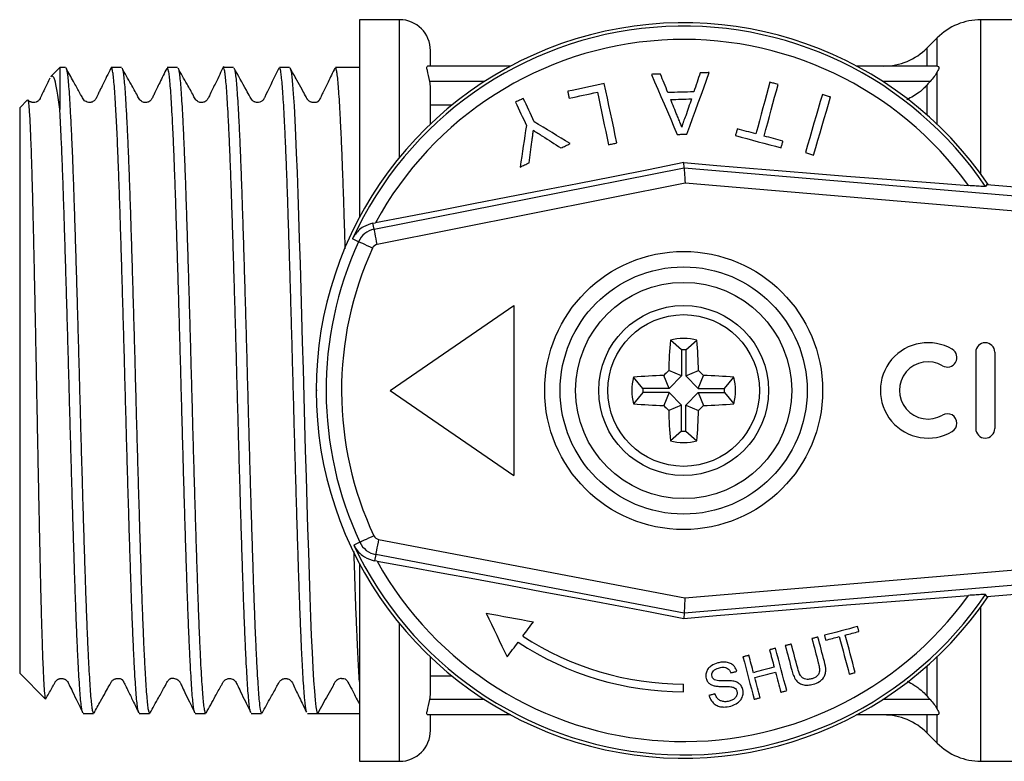
# Model space of a CAD drawing. Extents: x 146 to 262, y 86 to 269.
# Drawn here: x 146 to 210, y 87 to 135 of the extents above; entities that cross this region are included whole.
import ezdxf

# ---------------------------------------------------------------- set-up
doc = ezdxf.new("R2010")
doc.units = 0
doc.layers.get('0').update_dxf_attribs({"linetype": 'CONTINUOUS'})

msp = doc.modelspace()

# ---------------------------------------------------------------- linework, layer by layer
at = {"color": 7, "linetype": 'CONTINUOUS'}
for p, q in [((170.679, 134.69), (168.079, 134.69)), ((168.079, 134.69), (168.079, 121.89)), ((220.679, 134.69), (208.336, 134.69)), ((205.508, 133.518), (204.851, 132.862)), ((172.679, 131.69), (172.679, 132.69)), ((148.679, 131.59), (148.096, 131.006)), ((149.05, 131.59), (148.679, 131.59)), ((148.679, 131.59), (148.679, 128.887)), ((152.678, 131.59), (152.011, 131.59)), ((156.306, 131.59), (155.639, 131.59)), ((159.934, 131.59), (159.267, 131.59)), ((163.562, 131.59), (162.895, 131.59)), ((168.079, 131.59), (166.523, 131.59)), ((177.879, 131.69), (172.491, 131.69)), ((205.527, 131.69), (200.279, 131.69)), ((172.679, 127.938), (172.679, 130.286)), ((146.585, 129.496), (146.079, 128.99)), ((146.079, 128.99), (146.079, 110.69)), ((174.065, 129.156), (172.679, 129.156)), ((169.038, 121.125), (189.112, 125.109)), ((189.112, 125.109), (189.093, 125.439)), ((189.112, 125.109), (236.347, 121.116)), ((189.168, 124.101), (169.233, 120.144)), ((236.262, 120.119), (189.168, 124.101)), ((208.707, 124.031), (208.625, 123.891)), ((208.707, 124.031), (236.395, 121.69)), ((168.96, 121.52), (169.12, 121.551)), ((169.038, 121.125), (168.96, 121.52)), ((168.021, 120.32), (167.63, 120.499)), ((170.079, 110.69), (178.079, 116.19)), ((178.079, 116.19), (178.079, 105.19)), ((188.939, 113.326), (188.217, 113.94)), ((189.219, 113.326), (189.941, 113.94)), ((188.939, 113.326), (188.939, 111.634)), ((189.219, 113.326), (189.219, 111.634)), ((207.994, 113.166), (207.994, 108.227)), ((209.229, 113.166), (209.229, 108.227)), ((188.136, 110.83), (187.792, 111.659)), ((188.939, 111.634), (188.11, 111.977)), ((188.939, 111.634), (188.136, 110.83)), ((189.219, 111.634), (190.048, 111.977)), ((189.219, 111.634), (190.023, 110.83)), ((190.023, 110.83), (190.366, 111.659)), ((186.443, 110.83), (185.829, 111.552)), ((191.715, 110.83), (192.329, 111.552)), ((146.079, 110.69), (146.079, 92.39)), ((165.347, 110.69), (165.279, 110.69)), ((170.079, 110.69), (178.079, 105.19)), ((186.443, 110.55), (185.829, 109.828)), ((188.136, 110.83), (186.443, 110.83)), ((188.136, 110.55), (186.443, 110.55)), ((188.136, 110.55), (187.792, 109.721)), ((188.939, 109.746), (188.136, 110.55)), ((189.219, 109.746), (190.023, 110.55)), ((190.023, 110.83), (191.715, 110.83)), ((190.023, 110.55), (190.366, 109.721)), ((190.023, 110.55), (191.715, 110.55)), ((191.715, 110.55), (192.329, 109.828)), ((188.939, 109.746), (188.11, 109.403)), ((188.939, 108.054), (188.939, 109.746)), ((189.219, 109.746), (190.048, 109.403)), ((189.219, 108.054), (189.219, 109.746)), ((188.939, 108.054), (188.217, 107.44)), ((189.219, 108.054), (189.941, 107.44)), ((168.111, 100.865), (167.721, 100.683)), ((169.321, 101.053), (189.162, 97.279)), ((189.162, 97.279), (236.262, 101.261)), ((236.347, 100.264), (189.109, 96.271)), ((168.079, 99.49), (168.079, 86.69)), ((169.134, 100.07), (169.059, 99.674)), ((169.222, 99.645), (169.059, 99.674)), ((189.109, 96.271), (169.134, 100.07)), ((208.707, 97.349), (236.395, 99.69)), ((208.707, 97.349), (208.625, 97.489)), ((189.109, 96.271), (189.092, 95.941)), ((172.679, 91.094), (172.679, 93.442)), ((146.079, 92.39), (147.75, 90.719)), ((172.679, 92.224), (174.065, 92.224)), ((189.079, 91.19), (189.079, 91.69)), ((150.197, 89.79), (150.864, 89.79)), ((153.825, 89.79), (154.492, 89.79)), ((157.453, 89.79), (158.12, 89.79)), ((161.081, 89.79), (161.748, 89.79)), ((164.709, 89.79), (165.376, 89.79)), ((166.94, 89.79), (168.079, 89.79)), ((177.879, 89.69), (172.491, 89.69)), ((172.679, 88.69), (172.679, 89.69)), ((205.527, 89.69), (200.279, 89.69)), ((204.851, 88.518), (205.508, 87.862)), ((168.079, 86.69), (170.679, 86.69)), ((208.336, 86.69), (220.679, 86.69))]:
    msp.add_line(p, q, dxfattribs=at)
at = {"color": 8, "linetype": 'CONTINUOUS'}
for p, q in [((170.679, 125.786), (170.679, 134.69)), ((208.336, 124.676), (208.336, 134.69)), ((205.508, 131.69), (205.508, 133.518)), ((204.851, 131.69), (204.851, 132.862)), ((205.508, 127.911), (205.508, 131.318)), ((176.178, 130.69), (172.646, 130.69)), ((205.04, 130.69), (201.98, 130.69)), ((204.851, 128.514), (204.851, 130.478)), ((208.336, 86.69), (208.336, 96.704)), ((170.679, 86.69), (170.679, 95.594)), ((205.508, 90.062), (205.508, 93.469)), ((204.851, 90.902), (204.851, 92.866)), ((176.178, 90.69), (172.646, 90.69)), ((205.04, 90.69), (201.98, 90.69)), ((204.851, 88.518), (204.851, 89.69)), ((205.508, 87.862), (205.508, 89.69))]:
    msp.add_line(p, q, dxfattribs=at)
at = {"color": 7, "linetype": 'CONTINUOUS', "flags": 128}
for points in [[(163.591, 131.552), (163.603, 131.54), (163.653, 131.339), (163.702, 130.988), (163.749, 130.504), (163.796, 129.884), (163.845, 129.106), (163.895, 128.194), (163.944, 127.185), (163.993, 126.062), (164.043, 124.795), (164.091, 123.425), (164.138, 122.005), (164.186, 120.506), (164.235, 118.893), (164.286, 117.219), (164.334, 115.548), (164.383, 113.842), (164.432, 112.065), (164.48, 110.277), (164.528, 108.543), (164.576, 106.823), (164.626, 105.082), (164.676, 103.381), (164.724, 101.78), (164.773, 100.24), (164.821, 98.731), (164.869, 97.31), (164.917, 96.022), (164.966, 94.836), (165.016, 93.73), (165.066, 92.748), (165.114, 91.92), (165.162, 91.221), (165.21, 90.643), (165.259, 90.211), (165.318, 89.895), (165.377, 89.79), (165.378, 89.79), (165.378, 89.79)], [(187.578, 131.17), (187.504, 131.168), (187.431, 131.166), (187.357, 131.164), (187.283, 131.162), (187.21, 131.159), (187.136, 131.157), (187.062, 131.155), (186.989, 131.153)], [(186.989, 131.153), (187.193, 130.679), (187.4, 130.202), (187.607, 129.721), (187.817, 129.236), (188.027, 128.748), (188.239, 128.257), (188.453, 127.762), (188.668, 127.264)], [(188.061, 129.973), (188, 130.124), (187.94, 130.274), (187.879, 130.425), (187.818, 130.574), (187.758, 130.724), (187.698, 130.873), (187.638, 131.022), (187.578, 131.17)], [(189.294, 127.283), (189.479, 127.793), (189.663, 128.299), (189.846, 128.803), (190.027, 129.302), (190.207, 129.798), (190.386, 130.291), (190.564, 130.779), (190.74, 131.264)], [(190.151, 131.247), (190.1, 131.095), (190.048, 130.943), (189.997, 130.79), (189.946, 130.638), (189.894, 130.484), (189.843, 130.331), (189.791, 130.177), (189.739, 130.023)], [(190.74, 131.264), (190.666, 131.262), (190.592, 131.26), (190.519, 131.258), (190.445, 131.255), (190.372, 131.253), (190.298, 131.251), (190.224, 131.249), (190.151, 131.247)], [(183.938, 130.558), (183.642, 130.495), (183.346, 130.432), (183.05, 130.369), (182.754, 130.306), (182.458, 130.243), (182.162, 130.181), (181.867, 130.118), (181.572, 130.055)], [(184.755, 126.713), (184.651, 127.205), (184.547, 127.694), (184.444, 128.18), (184.341, 128.662), (184.239, 129.142), (184.138, 129.617), (184.038, 130.089), (183.938, 130.558)], [(194.659, 130.646), (194.549, 130.237), (194.439, 129.826), (194.328, 129.412), (194.216, 128.995), (194.104, 128.575), (193.991, 128.153), (193.877, 127.728), (193.762, 127.301)], [(194.296, 127.158), (194.41, 127.585), (194.524, 128.01), (194.637, 128.432), (194.75, 128.852), (194.861, 129.269), (194.972, 129.683), (195.082, 130.095), (195.192, 130.503)], [(195.192, 130.503), (195.125, 130.521), (195.059, 130.539), (194.992, 130.557), (194.925, 130.575), (194.859, 130.592), (194.792, 130.61), (194.725, 130.628), (194.659, 130.646)], [(178.696, 129.591), (178.633, 129.561), (178.57, 129.532), (178.507, 129.503), (178.444, 129.473), (178.382, 129.444), (178.319, 129.415), (178.256, 129.386), (178.193, 129.356)], [(179.4, 128.081), (179.31, 128.272), (179.222, 128.462), (179.133, 128.652), (179.045, 128.841), (178.957, 129.03), (178.87, 129.217), (178.783, 129.404), (178.696, 129.591)], [(181.572, 130.055), (181.584, 130), (181.595, 129.944), (181.607, 129.889), (181.619, 129.834), (181.631, 129.778), (181.643, 129.723), (181.654, 129.667), (181.666, 129.611)], [(181.666, 129.611), (181.894, 129.66), (182.122, 129.708), (182.349, 129.757), (182.577, 129.805), (182.805, 129.854), (183.034, 129.902), (183.262, 129.951), (183.49, 129.999)], [(183.49, 129.999), (183.579, 129.583), (183.668, 129.165), (183.757, 128.743), (183.847, 128.319), (183.938, 127.892), (184.029, 127.463), (184.121, 127.032), (184.213, 126.598)], [(189.739, 130.023), (189.529, 130.016), (189.32, 130.01), (189.11, 130.004), (188.9, 129.998), (188.691, 129.991), (188.481, 129.985), (188.271, 129.979), (188.061, 129.973)], [(188.242, 129.524), (188.41, 129.529), (188.578, 129.534), (188.746, 129.539), (188.914, 129.544), (189.082, 129.549), (189.249, 129.554), (189.417, 129.559), (189.585, 129.564)], [(188.655, 128.501), (188.603, 128.629), (188.551, 128.758), (188.499, 128.886), (188.448, 129.014), (188.396, 129.142), (188.345, 129.269), (188.293, 129.397), (188.242, 129.524)], [(189.585, 129.564), (189.539, 129.427), (189.493, 129.29), (189.447, 129.153), (189.401, 129.015), (189.354, 128.877), (189.308, 128.739), (189.261, 128.601), (189.215, 128.462)], [(198.061, 129.843), (197.928, 129.386), (197.793, 128.924), (197.657, 128.46), (197.52, 127.992), (197.382, 127.52), (197.243, 127.045), (197.103, 126.567), (196.963, 126.086)], [(197.493, 125.931), (197.633, 126.412), (197.773, 126.89), (197.912, 127.365), (198.05, 127.837), (198.187, 128.305), (198.323, 128.77), (198.458, 129.231), (198.591, 129.688)], [(198.591, 129.688), (198.525, 129.707), (198.459, 129.727), (198.393, 129.746), (198.326, 129.765), (198.26, 129.785), (198.194, 129.804), (198.128, 129.824), (198.061, 129.843)], [(178.193, 129.356), (178.28, 129.17), (178.367, 128.983), (178.455, 128.795), (178.543, 128.607), (178.631, 128.418), (178.719, 128.228), (178.808, 128.038), (178.897, 127.847)], [(178.897, 127.847), (178.846, 127.515), (178.795, 127.181), (178.744, 126.847), (178.692, 126.511), (178.641, 126.173), (178.589, 125.835), (178.537, 125.495), (178.484, 125.154)], [(181.727, 126.667), (181.432, 126.846), (181.138, 127.025), (180.845, 127.203), (180.554, 127.38), (180.263, 127.556), (179.974, 127.732), (179.686, 127.907), (179.4, 128.081)], [(192.55, 127.626), (192.536, 127.571), (192.521, 127.517), (192.507, 127.462), (192.492, 127.408), (192.477, 127.353), (192.463, 127.299), (192.448, 127.244), (192.434, 127.19)], [(193.762, 127.301), (193.611, 127.342), (193.459, 127.382), (193.308, 127.423), (193.156, 127.463), (193.005, 127.504), (192.853, 127.545), (192.702, 127.585), (192.55, 127.626)], [(179.934, 127.156), (180.083, 127.061), (180.232, 126.966), (180.381, 126.87), (180.531, 126.775), (180.681, 126.679), (180.831, 126.582), (180.982, 126.486), (181.133, 126.39)], [(188.668, 127.264), (188.746, 127.266), (188.825, 127.269), (188.903, 127.271), (188.981, 127.273), (189.059, 127.276), (189.137, 127.278), (189.216, 127.28), (189.294, 127.283)], [(192.434, 127.19), (192.803, 127.09), (193.173, 126.991), (193.543, 126.892), (193.913, 126.793), (194.282, 126.694), (194.652, 126.595), (195.021, 126.496), (195.391, 126.397)], [(195.508, 126.833), (195.356, 126.874), (195.205, 126.915), (195.053, 126.955), (194.902, 126.996), (194.75, 127.036), (194.599, 127.077), (194.447, 127.118), (194.296, 127.158)], [(179.079, 125.432), (179.101, 125.603), (179.123, 125.773), (179.145, 125.943), (179.167, 126.113), (179.188, 126.283), (179.21, 126.452), (179.232, 126.621), (179.254, 126.79)], [(181.133, 126.39), (181.207, 126.424), (181.281, 126.459), (181.356, 126.493), (181.43, 126.528), (181.504, 126.563), (181.579, 126.597), (181.653, 126.632), (181.727, 126.667)], [(184.213, 126.598), (184.281, 126.612), (184.349, 126.626), (184.417, 126.641), (184.484, 126.655), (184.552, 126.67), (184.62, 126.684), (184.688, 126.698), (184.755, 126.713)], [(195.391, 126.397), (195.405, 126.452), (195.42, 126.506), (195.435, 126.561), (195.449, 126.616), (195.464, 126.67), (195.478, 126.725), (195.493, 126.779), (195.508, 126.833)], [(196.963, 126.086), (197.029, 126.066), (197.095, 126.047), (197.162, 126.028), (197.228, 126.008), (197.294, 125.989), (197.36, 125.969), (197.426, 125.95), (197.493, 125.931)], [(189.093, 125.439), (186.8, 124.982), (184.504, 124.527), (182.214, 124.076), (179.941, 123.63), (177.691, 123.193), (175.476, 122.764), (173.303, 122.346), (171.182, 121.941), (169.12, 121.551)], [(178.484, 125.154), (178.559, 125.189), (178.633, 125.224), (178.707, 125.258), (178.781, 125.293), (178.856, 125.328), (178.93, 125.362), (179.004, 125.397), (179.079, 125.432)], [(189.093, 125.439), (191.218, 125.259), (193.34, 125.082), (195.452, 124.907), (197.547, 124.737), (199.618, 124.57), (201.659, 124.408), (203.662, 124.251), (205.62, 124.1), (207.528, 123.955)], [(189.112, 125.109), (189.113, 125.087), (189.116, 125.027), (189.122, 124.933), (189.129, 124.807), (189.137, 124.655), (189.147, 124.483), (189.157, 124.295), (189.168, 124.101)], [(169.233, 120.144), (169.195, 120.333), (169.159, 120.515), (169.126, 120.684), (169.096, 120.831), (169.072, 120.954), (169.054, 121.045), (169.043, 121.103), (169.038, 121.125)], [(168.93, 119.905), (168.754, 119.985), (168.586, 120.062), (168.43, 120.133), (168.293, 120.196), (168.179, 120.248), (168.094, 120.287), (168.041, 120.311), (168.021, 120.32)], [(169.016, 101.289), (168.841, 101.207), (168.673, 101.129), (168.518, 101.056), (168.381, 100.992), (168.269, 100.939), (168.184, 100.899), (168.131, 100.874), (168.111, 100.865)], [(169.321, 101.053), (169.285, 100.863), (169.25, 100.681), (169.218, 100.512), (169.19, 100.364), (169.167, 100.242), (169.149, 100.15), (169.138, 100.092), (169.134, 100.07)], [(169.222, 99.645), (171.273, 99.273), (173.384, 98.887), (175.545, 98.49), (177.749, 98.082), (179.986, 97.665), (182.248, 97.24), (184.526, 96.811), (186.81, 96.377), (189.092, 95.941)], [(189.092, 95.941), (191.217, 96.121), (193.339, 96.298), (195.451, 96.473), (197.547, 96.643), (199.618, 96.81), (201.658, 96.972), (203.661, 97.129), (205.62, 97.28), (207.528, 97.425)], [(189.162, 97.279), (189.152, 97.084), (189.142, 96.897), (189.133, 96.724), (189.125, 96.572), (189.118, 96.447), (189.114, 96.353), (189.111, 96.293), (189.109, 96.271)], [(176.286, 96.275), (176.458, 95.918), (176.63, 95.562), (176.801, 95.208), (176.972, 94.854), (177.142, 94.501), (177.312, 94.149), (177.481, 93.799), (177.65, 93.449)], [(176.286, 96.275), (176.666, 96.206), (177.047, 96.138), (177.43, 96.069), (177.813, 96), (178.197, 95.931), (178.582, 95.862), (178.968, 95.792), (179.355, 95.723)], [(178.663, 94.8), (178.749, 94.914), (178.835, 95.029), (178.921, 95.144), (179.008, 95.259), (179.094, 95.375), (179.181, 95.491), (179.268, 95.607), (179.355, 95.723)], [(200.345, 95.411), (200.077, 95.341), (199.81, 95.27), (199.542, 95.199), (199.274, 95.128), (199.005, 95.057), (198.737, 94.986), (198.467, 94.915), (198.198, 94.844)], [(199.548, 94.862), (199.659, 94.891), (199.769, 94.92), (199.879, 94.949), (199.989, 94.978), (200.099, 95.007), (200.209, 95.036), (200.319, 95.065), (200.428, 95.094)], [(200.428, 95.094), (200.418, 95.134), (200.407, 95.173), (200.397, 95.213), (200.386, 95.253), (200.376, 95.292), (200.366, 95.332), (200.355, 95.372), (200.345, 95.411)], [(177.65, 93.449), (177.738, 93.567), (177.827, 93.685), (177.916, 93.803), (178.004, 93.922), (178.094, 94.041), (178.183, 94.16), (178.273, 94.279), (178.362, 94.399)], [(197.776, 94.732), (197.727, 94.72), (197.679, 94.707), (197.63, 94.694), (197.582, 94.681), (197.534, 94.669), (197.485, 94.656), (197.437, 94.643), (197.388, 94.63)], [(197.388, 94.63), (197.441, 94.433), (197.492, 94.237), (197.544, 94.041), (197.596, 93.845), (197.647, 93.65), (197.699, 93.456), (197.75, 93.262), (197.801, 93.069)], [(198.193, 93.153), (198.141, 93.349), (198.089, 93.545), (198.038, 93.741), (197.985, 93.938), (197.933, 94.136), (197.881, 94.334), (197.828, 94.533), (197.776, 94.732)], [(198.198, 94.844), (198.208, 94.804), (198.219, 94.765), (198.229, 94.725), (198.24, 94.685), (198.25, 94.646), (198.261, 94.606), (198.271, 94.567), (198.282, 94.527)], [(198.282, 94.527), (198.392, 94.556), (198.502, 94.585), (198.612, 94.615), (198.722, 94.644), (198.832, 94.673), (198.942, 94.702), (199.052, 94.731), (199.161, 94.76)], [(199.161, 94.76), (199.243, 94.451), (199.324, 94.144), (199.405, 93.838), (199.485, 93.534), (199.565, 93.231), (199.645, 92.93), (199.724, 92.63), (199.803, 92.332)], [(200.19, 92.434), (200.111, 92.732), (200.032, 93.032), (199.952, 93.333), (199.872, 93.636), (199.792, 93.94), (199.711, 94.246), (199.63, 94.553), (199.548, 94.862)], [(195.031, 94.007), (194.982, 93.994), (194.934, 93.982), (194.886, 93.969), (194.837, 93.956), (194.789, 93.943), (194.74, 93.93), (194.692, 93.918), (194.644, 93.905)], [(194.644, 93.905), (194.681, 93.763), (194.718, 93.622), (194.756, 93.48), (194.793, 93.34), (194.83, 93.199), (194.867, 93.059), (194.904, 92.919), (194.941, 92.779)], [(195.756, 91.262), (195.667, 91.599), (195.578, 91.937), (195.488, 92.278), (195.397, 92.62), (195.306, 92.964), (195.215, 93.31), (195.123, 93.658), (195.031, 94.007)], [(196.051, 94.277), (196.003, 94.264), (195.954, 94.251), (195.906, 94.238), (195.858, 94.226), (195.809, 94.213), (195.761, 94.2), (195.713, 94.187), (195.664, 94.175)], [(195.664, 94.175), (195.717, 93.975), (195.769, 93.776), (195.822, 93.578), (195.874, 93.38), (195.926, 93.183), (195.978, 92.987), (196.03, 92.791), (196.081, 92.595)], [(196.464, 92.716), (196.413, 92.909), (196.361, 93.103), (196.31, 93.297), (196.259, 93.492), (196.207, 93.687), (196.155, 93.883), (196.103, 94.08), (196.051, 94.277)], [(193.306, 93.552), (193.258, 93.539), (193.21, 93.526), (193.161, 93.513), (193.113, 93.5), (193.064, 93.488), (193.016, 93.475), (192.968, 93.462), (192.919, 93.449)], [(192.919, 93.449), (193.011, 93.1), (193.103, 92.752), (193.195, 92.406), (193.286, 92.062), (193.376, 91.72), (193.466, 91.38), (193.555, 91.041), (193.644, 90.704)], [(193.604, 92.425), (193.567, 92.565), (193.53, 92.705), (193.493, 92.846), (193.456, 92.986), (193.418, 93.127), (193.381, 93.268), (193.344, 93.41), (193.306, 93.552)], [(192.138, 92.415), (192.187, 92.428), (192.235, 92.44), (192.284, 92.453), (192.332, 92.466), (192.38, 92.479), (192.429, 92.491), (192.477, 92.504), (192.525, 92.517)], [(194.941, 92.779), (194.774, 92.735), (194.607, 92.69), (194.44, 92.646), (194.273, 92.602), (194.105, 92.558), (193.938, 92.514), (193.771, 92.47), (193.604, 92.425)], [(193.688, 92.109), (193.855, 92.153), (194.022, 92.197), (194.189, 92.241), (194.356, 92.285), (194.523, 92.33), (194.691, 92.374), (194.858, 92.418), (195.025, 92.462)], [(195.025, 92.462), (195.068, 92.298), (195.111, 92.134), (195.155, 91.971), (195.198, 91.808), (195.241, 91.645), (195.283, 91.483), (195.326, 91.321), (195.369, 91.16)], [(194.032, 90.807), (193.989, 90.968), (193.946, 91.13), (193.903, 91.292), (193.86, 91.454), (193.817, 91.617), (193.774, 91.781), (193.731, 91.944), (193.688, 92.109)], [(199.803, 92.332), (199.851, 92.344), (199.9, 92.357), (199.948, 92.37), (199.997, 92.383), (200.045, 92.395), (200.093, 92.408), (200.142, 92.421), (200.19, 92.434)], [(195.369, 91.16), (195.417, 91.173), (195.466, 91.186), (195.514, 91.198), (195.562, 91.211), (195.611, 91.224), (195.659, 91.237), (195.708, 91.249), (195.756, 91.262)], [(191.106, 91.05), (191.058, 91.037), (191.009, 91.025), (190.961, 91.012), (190.912, 90.999), (190.864, 90.986), (190.816, 90.973), (190.767, 90.961), (190.719, 90.948)], [(193.644, 90.704), (193.693, 90.717), (193.741, 90.73), (193.79, 90.743), (193.838, 90.756), (193.886, 90.768), (193.935, 90.781), (193.983, 90.794), (194.032, 90.807)]]:
    msp.add_lwpolyline(points, dxfattribs=at)
at = {"color": 7, "linetype": 'CONTINUOUS'}
for radius in [9, 8, 7, 5.5, 4.909]:
    msp.add_circle((189.079, 110.69), radius, dxfattribs=at)
for centre, radius, start, end in [((170.679, 132.69), 2, 0, 90), ((208.336, 130.69), 4, 90, 135), ((189.079, 110.69), 23.8, 34.0714, 180), ((189.079, 110.69), 23.586, 34.03373, 155.42479), ((189.079, 110.69), 22.722, 35.71776, 151.44725), ((202.022, 135.69), 4, 270.00173, 315), ((169.315, 119.728), 1.424, 101.22613, 155.42479), ((189.079, 110.69), 23.156, 155.42479, 205.10586), ((189.079, 110.69), 22.156, 155.42479, 205.10586), ((169.315, 119.728), 0.424, 101.22613, 155.42479), ((228.511, 110.766), 40.419, 175.49574, 178.28227), ((189.079, 110.69), 3.362, 75.14138, 104.85862), ((149.647, 110.766), 40.419, 1.71773, 4.50426), ((204.907, 110.697), 3.087, 59.47751, 300.52249), ((208.611, 113.166), 0.617, 360, 180), ((189.079, 110.69), 2.64, 86.96502, 93.03498), ((206.161, 112.824), 0.617, 239.47751, 59.47751), ((204.907, 110.697), 1.852, 59.47751, 300.52249), ((189.004, 71.258), 40.419, 91.71773, 94.50426), ((218.401, 81.369), 43.063, 134.70059, 135.29941), ((159.758, 81.369), 43.063, 44.70059, 45.29941), ((189.155, 71.258), 40.419, 85.49574, 88.28227), ((189.079, 110.69), 3.362, 165.14138, 194.85862), ((189.079, 110.69), 3.362, 345.14138, 14.85862), ((189.079, 110.69), 23.8, 180, 325.9286), ((189.079, 110.69), 2.64, 176.96502, 183.03498), ((189.079, 110.69), 2.64, 356.96502, 3.03498), ((189.004, 150.122), 40.419, 265.49574, 268.28227), ((218.401, 140.011), 43.063, 224.70059, 225.29941), ((159.758, 140.011), 43.063, 314.70059, 315.29941), ((189.155, 150.122), 40.419, 271.71773, 274.50426), ((228.511, 110.614), 40.419, 181.71773, 184.50426), ((149.647, 110.614), 40.419, 355.49574, 358.28227), ((206.161, 108.569), 0.617, 300.52249, 120.52249), ((189.079, 110.69), 2.64, 266.96502, 273.03498), ((208.611, 108.227), 0.617, 180, 0), ((189.079, 110.69), 3.362, 255.14138, 284.85862), ((169.4, 101.469), 1.424, 205.10586, 259.23037), ((169.4, 101.469), 0.424, 205.10586, 259.23037), ((189.079, 110.69), 23.586, 205.10586, 325.96627), ((189.079, 110.69), 22.722, 209.08409, 324.28224), ((189.079, 110.69), 19.5, 236.66139, 270), ((189.079, 110.69), 19, 236.75444, 270), ((202.022, 85.69), 4, 45, 90.00173), ((170.679, 88.69), 2, 270, 0), ((208.336, 90.69), 4, 225, 270)]:
    msp.add_arc(centre, radius, start, end, dxfattribs=at)
msp.add_ellipse((166.94, 110.69), major_axis=(674.691, 0), ratio=0.030977, start_param=4.710073, end_param=4.714077, dxfattribs=at)
for points, knots in [([(151.972, 131.543), (151.885, 131.366), (151.715, 131.016), (151.482, 130.539), (151.296, 130.156), (151.181, 129.92), (151.112, 129.777), (151.048, 129.645), (150.991, 129.506), (150.851, 129.391), (150.734, 129.346), (150.645, 129.33), (150.531, 129.328), (150.393, 129.368), (150.229, 129.479), (150.106, 129.711), (149.876, 130.126), (149.53, 130.754), (149.241, 131.273), (149.079, 131.564)], [0, 0, 0, 0, 0.095483, 0.187806, 0.256351, 0.301499, 0.316485, 0.336756, 0.405723, 0.457199, 0.489267, 0.508576, 0.532416, 0.565646, 0.585248, 0.637795, 0.701784, 0.832919, 1, 1, 1, 1]), ([(149.079, 131.564), (149.079, 131.564), (149.096, 131.56), (149.129, 131.414), (149.178, 131.118), (149.225, 130.662), (149.273, 130.064), (149.322, 129.324), (149.371, 128.459), (149.42, 127.471), (149.47, 126.352), (149.519, 125.12), (149.567, 123.798), (149.614, 122.385), (149.662, 120.873), (149.712, 119.289), (149.761, 117.658), (149.81, 115.979), (149.86, 114.246), (149.909, 112.487), (149.956, 110.732), (150.003, 108.977), (150.052, 107.217), (150.102, 105.482), (150.151, 103.801), (150.2, 102.168), (150.25, 100.58), (150.298, 99.065), (150.345, 97.648), (150.393, 96.321), (150.442, 95.084), (150.492, 93.96), (150.541, 92.966), (150.59, 92.094), (150.639, 91.348), (150.687, 90.742), (150.734, 90.282), (150.783, 89.97), (150.826, 89.804), (150.854, 89.807), (150.864, 89.808)], [0, 0, 0, 0, 0.000193, 0.02787, 0.054766, 0.081663, 0.109341, 0.137018, 0.163914, 0.19081, 0.218487, 0.246164, 0.27306, 0.299957, 0.327635, 0.355312, 0.382208, 0.409104, 0.436781, 0.464458, 0.491354, 0.518251, 0.545928, 0.573606, 0.600502, 0.627397, 0.655075, 0.682752, 0.709648, 0.736544, 0.764221, 0.791899, 0.818795, 0.84569, 0.873367, 0.901045, 0.92794, 0.954836, 0.982513, 1, 1, 1, 1]), ([(153.796, 89.834), (153.789, 89.843), (153.765, 89.871), (153.726, 90.073), (153.677, 90.439), (153.63, 90.961), (153.582, 91.616), (153.533, 92.404), (153.484, 93.33), (153.434, 94.382), (153.385, 95.54), (153.336, 96.803), (153.288, 98.178), (153.241, 99.644), (153.192, 101.174), (153.143, 102.77), (153.093, 104.438), (153.044, 106.152), (152.995, 107.881), (152.947, 109.63), (152.899, 111.403), (152.851, 113.172), (152.802, 114.905), (152.753, 116.61), (152.703, 118.288), (152.654, 119.911), (152.605, 121.454), (152.558, 122.921), (152.51, 124.315), (152.452, 125.861), (152.383, 127.465), (152.314, 128.798), (152.256, 129.743), (152.208, 130.403), (152.161, 130.925), (152.112, 131.307), (152.063, 131.522), (152.03, 131.611), (152.012, 131.587), (152.011, 131.585)], [0, 0, 0, 0, 0.011548, 0.038454, 0.066141, 0.093828, 0.120734, 0.14764, 0.175327, 0.203014, 0.22992, 0.256826, 0.284514, 0.312201, 0.339107, 0.366013, 0.3937, 0.421387, 0.448293, 0.4752, 0.502887, 0.530575, 0.557481, 0.584386, 0.612074, 0.639761, 0.666667, 0.693574, 0.721262, 0.74895, 0.791716, 0.835252, 0.862157, 0.889063, 0.91675, 0.944437, 0.971342, 0.998248, 1, 1, 1, 1]), ([(155.598, 131.54), (155.448, 131.229), (155.175, 130.666), (154.854, 130.024), (154.683, 129.639), (154.567, 129.454), (154.457, 129.383), (154.352, 129.342), (154.266, 129.328), (154.167, 129.331), (154.067, 129.353), (153.955, 129.407), (153.812, 129.536), (153.632, 129.927), (153.233, 130.605), (152.901, 131.211), (152.708, 131.562)], [0, 0, 0, 0, 0.172299, 0.312264, 0.363618, 0.406376, 0.443008, 0.47508, 0.503049, 0.51917, 0.539094, 0.562436, 0.58805, 0.643528, 0.793846, 1, 1, 1, 1]), ([(152.708, 131.545), (152.716, 131.533), (152.742, 131.497), (152.783, 131.275), (152.832, 130.891), (152.879, 130.359), (152.926, 129.692), (152.976, 128.882), (153.025, 127.941), (153.075, 126.886), (153.124, 125.719), (153.173, 124.433), (153.221, 123.047), (153.268, 121.586), (153.316, 120.05), (153.366, 118.432), (153.415, 116.758), (153.465, 115.057), (153.514, 113.325), (153.562, 111.558), (153.609, 109.785), (153.657, 108.035), (153.706, 106.303), (153.756, 104.586), (153.806, 102.913), (153.855, 101.312), (153.903, 99.776), (153.951, 98.303), (153.999, 96.92), (154.047, 95.647), (154.096, 94.48), (154.146, 93.417), (154.196, 92.479), (154.245, 91.68), (154.292, 91.013), (154.34, 90.481), (154.388, 90.091), (154.437, 89.867), (154.472, 89.772), (154.49, 89.796), (154.492, 89.798)], [0, 0, 0, 0, 0.013776, 0.041468, 0.069161, 0.096072, 0.122983, 0.150676, 0.178369, 0.205279, 0.23219, 0.259883, 0.287575, 0.314486, 0.341397, 0.369089, 0.396782, 0.423692, 0.450603, 0.478295, 0.505988, 0.532899, 0.559809, 0.587502, 0.615194, 0.642105, 0.669016, 0.696709, 0.724402, 0.751313, 0.778223, 0.805916, 0.833608, 0.860519, 0.887431, 0.915124, 0.942817, 0.969727, 0.996638, 1, 1, 1, 1]), ([(157.421, 89.832), (157.407, 89.865), (157.377, 89.937), (157.33, 90.229), (157.283, 90.666), (157.236, 91.245), (157.187, 91.969), (157.138, 92.828), (157.088, 93.806), (157.039, 94.902), (156.99, 96.121), (156.941, 97.445), (156.894, 98.851), (156.846, 100.339), (156.797, 101.916), (156.748, 103.557), (156.698, 105.232), (156.649, 106.945), (156.6, 108.702), (156.552, 110.473), (156.505, 112.228), (156.457, 113.973), (156.407, 115.711), (156.357, 117.413), (156.308, 119.051), (156.259, 120.631), (156.211, 122.155), (156.163, 123.596), (156.115, 124.931), (156.067, 126.167), (156.017, 127.304), (155.967, 128.322), (155.918, 129.204), (155.869, 129.957), (155.822, 130.579), (155.774, 131.059), (155.725, 131.384), (155.681, 131.568), (155.652, 131.573), (155.639, 131.575)], [0, 0, 0, 0, 0.023007, 0.05073, 0.077672, 0.104613, 0.132337, 0.160062, 0.187002, 0.213943, 0.241667, 0.26939, 0.296331, 0.323273, 0.350997, 0.378721, 0.405661, 0.432602, 0.460326, 0.488049, 0.51499, 0.541931, 0.569655, 0.597378, 0.624319, 0.65126, 0.678983, 0.706707, 0.733648, 0.760589, 0.788312, 0.816036, 0.842977, 0.869918, 0.897642, 0.925366, 0.952306, 0.979247, 1, 1, 1, 1]), ([(159.285, 131.66), (159.115, 131.31), (158.824, 130.707), (158.484, 130.026), (158.312, 129.64), (158.196, 129.455), (158.085, 129.383), (157.98, 129.342), (157.894, 129.328), (157.796, 129.331), (157.695, 129.353), (157.584, 129.407), (157.44, 129.536), (157.26, 129.927), (156.861, 130.605), (156.528, 131.212), (156.336, 131.563)], [0, 0, 0, 0, 0.190693, 0.327971, 0.378179, 0.419792, 0.455203, 0.486202, 0.513311, 0.529009, 0.54846, 0.57128, 0.596336, 0.650617, 0.79788, 1, 1, 1, 1]), ([(156.336, 131.558), (156.337, 131.558), (156.354, 131.551), (156.388, 131.4), (156.437, 131.096), (156.484, 130.626), (156.532, 130.017), (156.581, 129.275), (156.63, 128.404), (156.679, 127.398), (156.729, 126.271), (156.778, 125.044), (156.826, 123.717), (156.874, 122.284), (156.922, 120.767), (156.971, 119.193), (157.02, 117.56), (157.07, 115.862), (157.119, 114.126), (157.168, 112.383), (157.215, 110.628), (157.263, 108.856), (157.312, 107.097), (157.361, 105.381), (157.41, 103.702), (157.46, 102.057), (157.509, 100.474), (157.557, 98.979), (157.604, 97.565), (157.652, 96.232), (157.702, 95.004), (157.751, 93.898), (157.8, 92.909), (157.85, 92.039), (157.899, 91.303), (157.946, 90.712), (157.993, 90.258), (158.042, 89.954), (158.085, 89.799), (158.111, 89.805), (158.12, 89.808)], [0, 0, 0, 0, 0.001978, 0.028883, 0.055789, 0.083476, 0.111163, 0.138068, 0.164973, 0.19266, 0.220347, 0.247253, 0.274159, 0.301846, 0.329534, 0.356439, 0.383344, 0.411031, 0.438718, 0.465624, 0.49253, 0.520217, 0.547905, 0.57481, 0.601715, 0.629402, 0.657089, 0.683995, 0.710901, 0.738588, 0.766276, 0.793181, 0.820086, 0.847773, 0.87546, 0.902366, 0.929271, 0.956959, 0.984646, 1, 1, 1, 1]), ([(161.046, 89.842), (161.042, 89.847), (161.021, 89.87), (160.985, 90.058), (160.936, 90.409), (160.889, 90.921), (160.841, 91.572), (160.792, 92.354), (160.743, 93.263), (160.693, 94.306), (160.644, 95.468), (160.595, 96.726), (160.547, 98.082), (160.5, 99.541), (160.451, 101.08), (160.402, 102.674), (160.353, 104.323), (160.303, 106.033), (160.254, 107.777), (160.206, 109.526), (160.158, 111.282), (160.11, 113.051), (160.061, 114.803), (160.012, 116.509), (159.963, 118.175), (159.913, 119.803), (159.864, 121.365), (159.817, 122.836), (159.769, 124.223), (159.72, 125.526), (159.671, 126.722), (159.622, 127.792), (159.572, 128.744), (159.523, 129.575), (159.475, 130.27), (159.427, 130.819), (159.38, 131.23), (159.33, 131.487), (159.293, 131.6), (159.272, 131.58), (159.267, 131.576)], [0, 0, 0, 0, 0.007143, 0.034131, 0.061119, 0.088891, 0.116663, 0.14365, 0.170638, 0.198409, 0.226181, 0.253169, 0.280157, 0.307929, 0.335701, 0.362689, 0.389676, 0.417448, 0.445219, 0.472207, 0.499195, 0.526968, 0.55474, 0.581727, 0.608715, 0.636486, 0.664258, 0.691246, 0.718234, 0.746006, 0.773778, 0.800765, 0.827753, 0.855524, 0.883296, 0.910284, 0.937272, 0.965044, 0.992815, 1, 1, 1, 1]), ([(162.858, 131.548), (162.579, 130.972), (162.265, 130.324), (161.95, 129.679), (161.901, 129.575), (161.856, 129.504), (161.789, 129.43), (161.64, 129.343), (161.487, 129.323), (161.372, 129.34), (161.313, 129.361), (161.263, 129.383), (161.125, 129.463), (160.976, 129.739), (160.58, 130.454), (160.232, 131.081), (159.966, 131.558)], [0, 0, 0, 0, 0.3130299, 0.3519418, 0.3651447, 0.3748648, 0.4049205, 0.4584547, 0.5021898, 0.5371601, 0.5512864, 0.5590065, 0.5755786, 0.6314658, 0.7192642, 1, 1, 1, 1]), ([(159.966, 131.54), (159.975, 131.525), (160.001, 131.484), (160.042, 131.253), (160.09, 130.862), (160.137, 130.324), (160.186, 129.641), (160.235, 128.822), (160.284, 127.881), (160.334, 126.821), (160.383, 125.635), (160.432, 124.341), (160.479, 122.962), (160.527, 121.497), (160.576, 119.942), (160.625, 118.319), (160.674, 116.658), (160.724, 114.955), (160.773, 113.205), (160.821, 111.437), (160.868, 109.68), (160.916, 107.931), (160.966, 106.184), (161.015, 104.47), (161.065, 102.817), (161.114, 101.218), (161.162, 99.672), (161.21, 98.205), (161.258, 96.842), (161.306, 95.574), (161.356, 94.403), (161.406, 93.349), (161.455, 92.429), (161.504, 91.636), (161.552, 90.971), (161.608, 90.356), (161.674, 89.884), (161.724, 89.827), (161.748, 89.799)], [0, 0, 0, 0, 0.014764, 0.04249, 0.069433, 0.096377, 0.124103, 0.15183, 0.178772, 0.205715, 0.233441, 0.261167, 0.28811, 0.315053, 0.34278, 0.370506, 0.397449, 0.424392, 0.452117, 0.479843, 0.506786, 0.53373, 0.561455, 0.589181, 0.616124, 0.643067, 0.670793, 0.698519, 0.725462, 0.752405, 0.78013, 0.807856, 0.834799, 0.861742, 0.889468, 0.917193, 0.959391, 1, 1, 1, 1]), ([(164.677, 89.875), (164.66, 89.902), (164.614, 89.978), (164.553, 90.5), (164.495, 91.206), (164.447, 91.916), (164.397, 92.765), (164.347, 93.744), (164.298, 94.834), (164.249, 96.034), (164.2, 97.351), (164.153, 98.765), (164.105, 100.249), (164.057, 101.806), (164.007, 103.442), (163.957, 105.131), (163.908, 106.842), (163.859, 108.581), (163.811, 110.351), (163.764, 112.124), (163.715, 113.87), (163.666, 115.593), (163.617, 117.298), (163.567, 118.956), (163.518, 120.538), (163.47, 122.053), (163.422, 123.5), (163.374, 124.855), (163.325, 126.096), (163.276, 127.23), (163.226, 128.256), (163.177, 129.156), (163.128, 129.915), (163.081, 130.541), (163.033, 131.031), (162.984, 131.37), (162.938, 131.563), (162.909, 131.574), (162.895, 131.579)], [0, 0, 0, 0, 0.028057, 0.076079, 0.103027, 0.129975, 0.157705, 0.185436, 0.212384, 0.239332, 0.267062, 0.294793, 0.321741, 0.348688, 0.376419, 0.40415, 0.431097, 0.458045, 0.485776, 0.513507, 0.540455, 0.567402, 0.595133, 0.622864, 0.649812, 0.67676, 0.704491, 0.732222, 0.75917, 0.786118, 0.813848, 0.841579, 0.868527, 0.895475, 0.923207, 0.950938, 0.977886, 1, 1, 1, 1]), ([(166.49, 131.555), (166.343, 131.253), (166.082, 130.719), (165.779, 130.095), (165.604, 129.739), (165.523, 129.568), (165.488, 129.506), (165.466, 129.472), (165.444, 129.441), (165.43, 129.425), (165.418, 129.412), (165.41, 129.404), (165.401, 129.395), (165.392, 129.388), (165.384, 129.38), (165.371, 129.371), (165.347, 129.354), (165.294, 129.331), (165.243, 129.326), (165.17, 129.321), (165.064, 129.332), (165.013, 129.336), (164.919, 129.369), (164.852, 129.404), (164.793, 129.449), (164.751, 129.495), (164.732, 129.52), (164.721, 129.535), (164.697, 129.573), (164.655, 129.652), (164.541, 129.856), (164.331, 130.236), (163.997, 130.835), (163.738, 131.3), (163.591, 131.565)], [0, 0, 0, 0, 0.136861, 0.242096, 0.277972, 0.304668, 0.326347, 0.343071, 0.349106, 0.353748, 0.355637, 0.357316, 0.358877, 0.360432, 0.362095, 0.363961, 0.368535, 0.381907, 0.42773, 0.48341, 0.56449, 0.605184, 0.618152, 0.630489, 0.656186, 0.669493, 0.676247, 0.679748, 0.684351, 0.698177, 0.719057, 0.78285, 0.876445, 1, 1, 1, 1]), ([(167.167, 119.866), (167.156, 120.213), (167.128, 121.095), (167.086, 122.432), (167.038, 123.858), (166.99, 125.174), (166.941, 126.391), (166.891, 127.506), (166.842, 128.5), (166.793, 129.357), (166.744, 130.085), (166.697, 130.681), (166.649, 131.134), (166.6, 131.43), (166.558, 131.581), (166.533, 131.574), (166.523, 131.571)], [0, 0, 0, 0, 0.049587, 0.126282, 0.202977, 0.277507, 0.352037, 0.428732, 0.505427, 0.579958, 0.654488, 0.731184, 0.80788, 0.88241, 0.95694, 1, 1, 1, 1]), ([(172.646, 130.69), (172.603, 130.954), (172.525, 131.207), (172.46, 131.485), (172.447, 131.561), (172.451, 131.663), (172.467, 131.69), (172.491, 131.69)], [0, 0, 0, 0, 0.5, 0.5, 0.75, 0.75, 1, 1, 1, 1]), ([(205.527, 131.69), (205.584, 131.69), (205.618, 131.658), (205.611, 131.526), (205.569, 131.428), (205.508, 131.318)], [0, 0, 0, 0, 0.5, 0.5, 1, 1, 1, 1]), ([(148.032, 130.903), (147.974, 130.784), (147.795, 130.417), (147.581, 129.976), (147.438, 129.676), (147.368, 129.522), (147.354, 129.508), (147.287, 129.433), (147.233, 129.396), (147.211, 129.383), (147.187, 129.372), (147.162, 129.361), (147.095, 129.338), (147.018, 129.325), (146.92, 129.331), (146.872, 129.34), (146.842, 129.348), (146.814, 129.356), (146.79, 129.366), (146.751, 129.383), (146.676, 129.425), (146.631, 129.476), (146.608, 129.503)], [0, 0, 0, 0, 0.126137, 0.386902, 0.476747, 0.515113, 0.673966, 0.749504, 0.761792, 0.771895, 0.780387, 0.7882, 0.796499, 0.852948, 0.877208, 0.88789, 0.898121, 0.908398, 0.919224, 0.933463, 0.964548, 1, 1, 1, 1]), ([(148.679, 128.887), (148.623, 129.308), (148.511, 130.151), (148.374, 130.747), (148.259, 130.998), (148.177, 131.071), (148.125, 131.02), (148.103, 130.999)], [0, 0, 0, 0, 0.293558, 0.58714, 0.737596, 0.888052, 1, 1, 1, 1]), ([(204.851, 130.478), (204.688, 130.309), (204.309, 129.913), (203.821, 129.659), (203.543, 129.514)], [0, 0, 0, 0, 0.4285807, 1, 1, 1, 1]), ([(146.6, 129.495), (146.602, 129.498), (146.613, 129.518), (146.634, 129.418), (146.664, 129.192), (146.695, 128.824), (146.726, 128.322), (146.757, 127.691), (146.789, 126.945), (146.82, 126.086), (146.852, 125.108), (146.884, 124.023), (146.915, 122.851), (146.945, 121.593), (146.975, 120.244), (147.007, 118.822), (147.038, 117.35), (147.07, 115.827), (147.101, 114.251), (147.133, 112.644), (147.163, 111.032), (147.193, 109.413), (147.224, 107.786), (147.255, 106.171), (147.287, 104.597), (147.318, 103.057), (147.35, 101.555), (147.381, 100.113), (147.411, 98.756), (147.441, 97.477), (147.473, 96.277), (147.504, 95.173), (147.536, 94.183), (147.567, 93.303), (147.599, 92.536), (147.629, 91.898), (147.659, 91.396), (147.69, 91.028), (147.721, 90.786), (147.742, 90.742), (147.752, 90.72)], [0, 0, 0, 0, 0.006045, 0.032809, 0.058964, 0.085118, 0.112039, 0.13896, 0.165028, 0.191096, 0.217917, 0.244738, 0.270868, 0.296998, 0.323877, 0.350756, 0.377065, 0.403374, 0.430439, 0.457505, 0.483953, 0.510403, 0.537607, 0.564812, 0.591482, 0.618151, 0.64559, 0.673028, 0.699797, 0.726565, 0.754095, 0.781626, 0.808656, 0.835687, 0.863499, 0.891311, 0.918398, 0.945485, 0.973341, 1, 1, 1, 1]), ([(150.168, 89.825), (150.165, 89.826), (150.147, 89.836), (150.113, 89.994), (150.064, 90.308), (150.016, 90.786), (149.968, 91.403), (149.92, 92.153), (149.871, 93.031), (149.821, 94.045), (149.771, 95.179), (149.723, 96.412), (149.675, 97.745), (149.627, 99.183), (149.579, 100.704), (149.53, 102.282), (149.481, 103.919), (149.431, 105.619), (149.381, 107.357), (149.333, 109.101), (149.286, 110.857), (149.238, 112.628), (149.189, 114.385), (149.14, 116.099), (149.09, 117.776), (149.041, 119.418), (148.992, 120.996), (148.944, 122.487), (148.897, 123.895), (148.848, 125.223), (148.795, 126.529), (148.739, 127.786), (148.699, 128.519), (148.679, 128.887)], [0, 0, 0, 0, 0.0043, 0.036575, 0.06885, 0.102063, 0.135276, 0.167551, 0.199826, 0.233039, 0.266251, 0.298527, 0.330802, 0.364015, 0.397229, 0.429504, 0.461778, 0.494991, 0.528203, 0.560479, 0.592755, 0.625968, 0.659182, 0.691456, 0.723731, 0.756944, 0.790156, 0.822432, 0.854708, 0.887921, 0.921134, 0.960363, 1, 1, 1, 1]), ([(188.968, 127.727), (188.941, 127.792), (188.876, 127.954), (188.772, 128.212), (188.694, 128.405), (188.655, 128.501)], [0, 0, 0, 0, 0.249985, 0.624979, 1, 1, 1, 1]), ([(189.215, 128.462), (189.163, 128.344), (189.084, 128.166), (189.008, 127.919), (188.981, 127.791), (188.968, 127.727)], [0, 0, 0, 0, 0.496843, 0.74791, 1, 1, 1, 1]), ([(179.254, 126.79), (179.262, 126.852), (179.281, 127.006), (179.313, 127.253), (179.338, 127.437), (179.35, 127.53)], [0, 0, 0, 0, 0.249985, 0.624982, 1, 1, 1, 1]), ([(179.35, 127.53), (179.447, 127.468), (179.592, 127.374), (179.787, 127.25), (179.885, 127.188), (179.934, 127.156)], [0, 0, 0, 0, 0.4999727, 0.7499831, 1, 1, 1, 1]), ([(208.625, 123.891), (208.611, 123.889), (208.58, 123.886), (208.331, 123.899), (207.963, 123.923), (207.663, 123.945), (207.528, 123.955)], [0, 0, 0, 0, 0.218411, 0.487092, 0.769677, 1, 1, 1, 1]), ([(168.96, 121.52), (168.746, 121.455), (168.243, 121.301), (167.846, 120.887), (167.67, 120.583), (167.631, 120.502), (167.63, 120.499)], [0, 0, 0, 0, 0.354927, 0.834177, 0.994493, 1, 1, 1, 1]), ([(167.721, 100.683), (167.723, 100.68), (167.85, 100.422), (168.176, 100.023), (168.71, 99.747), (169.006, 99.685), (169.059, 99.674)], [0, 0, 0, 0, 0.0055163, 0.5291831, 0.9165501, 1, 1, 1, 1]), ([(168.079, 91.86), (168.05, 92.354), (167.992, 93.342), (167.918, 95.007), (167.859, 96.501), (167.814, 97.758), (167.773, 99.01), (167.745, 99.889), (167.733, 100.268)], [0, 0, 0, 0, 0.250054, 0.500108, 0.628149, 0.756189, 0.894956, 1, 1, 1, 1]), ([(208.625, 97.489), (208.611, 97.491), (208.58, 97.494), (208.331, 97.481), (207.963, 97.457), (207.663, 97.435), (207.528, 97.425)], [0, 0, 0, 0, 0.218411, 0.487092, 0.769677, 1, 1, 1, 1]), ([(192.525, 92.517), (192.481, 92.623), (192.405, 92.806), (192.18, 93.003), (191.898, 93.11), (191.589, 93.123), (191.383, 93.077), (191.294, 93.058)], [0, 0, 0, 0, 0.241924, 0.419343, 0.597686, 0.825091, 1, 1, 1, 1]), ([(197.461, 91.675), (197.605, 91.722), (197.841, 91.799), (198.098, 92.029), (198.242, 92.268), (198.311, 92.659), (198.242, 92.948), (198.193, 93.153)], [0, 0, 0, 0, 0.221091, 0.362641, 0.503885, 0.647983, 1, 1, 1, 1]), ([(191.294, 93.058), (191.148, 93.006), (190.912, 92.923), (190.658, 92.698), (190.537, 92.465), (190.503, 92.242), (190.529, 92.109), (190.54, 92.054)], [0, 0, 0, 0, 0.309081, 0.501331, 0.694846, 0.873524, 1, 1, 1, 1]), ([(190.92, 92.182), (190.912, 92.235), (190.897, 92.339), (190.959, 92.489), (191.077, 92.62), (191.235, 92.698), (191.348, 92.732), (191.393, 92.745)], [0, 0, 0, 0, 0.2064682, 0.4010293, 0.5901696, 0.8386522, 1, 1, 1, 1]), ([(191.393, 92.745), (191.5, 92.767), (191.66, 92.799), (191.866, 92.746), (192.007, 92.65), (192.091, 92.53), (192.127, 92.442), (192.138, 92.415)], [0, 0, 0, 0, 0.337906, 0.502185, 0.66664, 0.895565, 1, 1, 1, 1]), ([(196.081, 92.595), (196.114, 92.48), (196.181, 92.249), (196.333, 91.95), (196.561, 91.727), (196.842, 91.621), (197.153, 91.607), (197.355, 91.652), (197.461, 91.675)], [0, 0, 0, 0, 0.196578, 0.391695, 0.546799, 0.702728, 0.8437, 1, 1, 1, 1]), ([(197.338, 92.019), (197.253, 92.003), (197.103, 91.974), (196.896, 92.017), (196.74, 92.111), (196.565, 92.336), (196.507, 92.554), (196.464, 92.716)], [0, 0, 0, 0, 0.182711, 0.321477, 0.460389, 0.600541, 1, 1, 1, 1]), ([(197.801, 93.069), (197.826, 92.968), (197.875, 92.768), (197.885, 92.51), (197.821, 92.313), (197.711, 92.185), (197.544, 92.082), (197.41, 92.041), (197.338, 92.019)], [0, 0, 0, 0, 0.246488, 0.48967, 0.598167, 0.707237, 0.842578, 1, 1, 1, 1]), ([(147.778, 90.736), (147.808, 90.791), (147.971, 91.084), (148.176, 91.45), (148.337, 91.748), (148.402, 91.864), (148.428, 91.893), (148.468, 91.937), (148.513, 91.972), (148.555, 91.999), (148.597, 92.019), (148.632, 92.031), (148.666, 92.04), (148.705, 92.048), (148.763, 92.053), (148.833, 92.051), (148.911, 92.036), (148.974, 92.013), (149.009, 91.996), (149.027, 91.986), (149.061, 91.965), (149.177, 91.877), (149.306, 91.59), (149.532, 91.132), (149.826, 90.519), (150.047, 90.064), (150.164, 89.824)], [0, 0, 0, 0, 0.036943, 0.196377, 0.24937, 0.271164, 0.318981, 0.357806, 0.382171, 0.40088, 0.414543, 0.419938, 0.424796, 0.434573, 0.444118, 0.46092, 0.475368, 0.488804, 0.502989, 0.506881, 0.512368, 0.531567, 0.595959, 0.698037, 0.840715, 1, 1, 1, 1]), ([(150.893, 89.815), (151.035, 90.07), (151.287, 90.523), (151.615, 91.112), (151.825, 91.492), (151.945, 91.706), (151.992, 91.795), (152.033, 91.86), (152.058, 91.892), (152.113, 91.947), (152.179, 91.992), (152.287, 92.037), (152.345, 92.046), (152.458, 92.06), (152.533, 92.057), (152.601, 92.046), (152.645, 92.026), (152.668, 92.012), (152.681, 92.003), (152.692, 91.994), (152.699, 91.988), (152.706, 91.981), (152.717, 91.971), (152.729, 91.958), (152.749, 91.934), (152.772, 91.902), (152.793, 91.87), (152.825, 91.811), (152.89, 91.675), (152.98, 91.491), (153.156, 91.13), (153.43, 90.568), (153.663, 90.09), (153.789, 89.831)], [0, 0, 0, 0, 0.119734, 0.212061, 0.277161, 0.299659, 0.315686, 0.321574, 0.335717, 0.348828, 0.377171, 0.391331, 0.425529, 0.488479, 0.579749, 0.617687, 0.629658, 0.634046, 0.637522, 0.639003, 0.640376, 0.641707, 0.643069, 0.646138, 0.649991, 0.660753, 0.676121, 0.694822, 0.717203, 0.746136, 0.782936, 0.882316, 1, 1, 1, 1]), ([(154.518, 89.81), (154.702, 90.141), (155.012, 90.697), (155.371, 91.343), (155.566, 91.69), (155.656, 91.856), (155.696, 91.912), (155.721, 91.946), (155.747, 91.975), (155.765, 91.992), (155.781, 92.007), (155.795, 92.018), (155.805, 92.025), (155.815, 92.031), (155.829, 92.04), (155.857, 92.054), (155.914, 92.071), (155.968, 92.068), (156.044, 92.063), (156.148, 92.039), (156.198, 92.029), (156.286, 91.985), (156.347, 91.944), (156.398, 91.894), (156.433, 91.846), (156.449, 91.82), (156.457, 91.805), (156.477, 91.766), (156.515, 91.685), (156.617, 91.475), (156.806, 91.085), (157.088, 90.506), (157.303, 90.065), (157.417, 89.83)], [0, 0, 0, 0, 0.150599, 0.253879, 0.289587, 0.317099, 0.34086, 0.359496, 0.366283, 0.37151, 0.375415, 0.37704, 0.378582, 0.380172, 0.381929, 0.386265, 0.399341, 0.445777, 0.502443, 0.584951, 0.626338, 0.639577, 0.652235, 0.678699, 0.692464, 0.699469, 0.703089, 0.70768, 0.721359, 0.74187, 0.804315, 0.895822, 1, 1, 1, 1]), ([(158.146, 89.811), (158.348, 90.173), (158.677, 90.766), (159.045, 91.426), (159.22, 91.743), (159.277, 91.844), (159.329, 91.91), (159.42, 91.99), (159.581, 92.053), (159.724, 92.053), (159.833, 92.025), (159.891, 91.997), (159.911, 91.985), (159.946, 91.964), (160.061, 91.877), (160.189, 91.591), (160.414, 91.134), (160.706, 90.526), (160.925, 90.076), (161.04, 89.839)], [0, 0, 0, 0, 0.203527, 0.333958, 0.37198, 0.384582, 0.393295, 0.418512, 0.470098, 0.518745, 0.556884, 0.571895, 0.57525, 0.579935, 0.596468, 0.65211, 0.74027, 0.863404, 1, 1, 1, 1]), ([(161.777, 89.816), (161.965, 90.156), (162.288, 90.741), (162.668, 91.4), (162.857, 91.781), (162.995, 91.957), (163.121, 92.021), (163.233, 92.049), (163.318, 92.053), (163.413, 92.039), (163.509, 92.006), (163.697, 91.889), (163.88, 91.441), (164.229, 90.755), (164.506, 90.178), (164.656, 89.865)], [0, 0, 0, 0, 0.1964522, 0.3374811, 0.3884982, 0.4306206, 0.4652475, 0.4962107, 0.524606, 0.5410781, 0.5612707, 0.5847602, 0.6659924, 0.8187127, 1, 1, 1, 1]), ([(166.926, 92.048), (166.879, 92.045), (166.782, 92.039), (166.652, 91.975), (166.492, 91.833), (166.327, 91.469), (165.921, 90.787), (165.594, 90.187), (165.378, 89.79)], [0, 0, 0, 0, 0.04989, 0.102426, 0.150493, 0.274615, 0.519203, 1, 1, 1, 1]), ([(166.925, 92.05), (167.025, 92.053), (167.21, 92.059), (167.442, 91.616), (167.75, 91.043), (167.989, 90.571), (168.079, 90.392)], [0, 0, 0, 0, 0.32084, 0.590619, 0.844909, 1, 1, 1, 1]), ([(190.54, 92.054), (190.568, 91.977), (190.621, 91.836), (190.791, 91.679), (190.958, 91.602), (191.066, 91.576), (191.102, 91.568)], [0, 0, 0, 0, 0.325754, 0.596933, 0.867487, 1, 1, 1, 1]), ([(191.082, 91.965), (191.046, 91.991), (190.974, 92.043), (190.936, 92.128), (190.922, 92.175), (190.92, 92.182)], [0, 0, 0, 0, 0.459814, 0.917587, 1, 1, 1, 1]), ([(192.259, 91.882), (192.161, 91.891), (191.964, 91.909), (191.632, 91.905), (191.328, 91.889), (191.141, 91.947), (191.082, 91.965)], [0, 0, 0, 0, 0.250242, 0.499921, 0.842182, 1, 1, 1, 1]), ([(192.911, 91.344), (192.88, 91.428), (192.824, 91.583), (192.64, 91.757), (192.443, 91.845), (192.311, 91.872), (192.259, 91.882)], [0, 0, 0, 0, 0.313222, 0.574134, 0.834674, 1, 1, 1, 1]), ([(203.551, 91.868), (203.716, 91.786), (204.087, 91.601), (204.515, 91.257), (204.762, 90.996), (204.851, 90.902)], [0, 0, 0, 0, 0.339447, 0.761246, 1, 1, 1, 1]), ([(191.102, 91.568), (191.187, 91.556), (191.401, 91.525), (191.75, 91.536), (192.009, 91.523), (192.138, 91.516)], [0, 0, 0, 0, 0.250083, 0.625165, 1, 1, 1, 1]), ([(192.529, 91.223), (192.536, 91.162), (192.552, 91.039), (192.483, 90.862), (192.341, 90.714), (192.181, 90.624), (192.066, 90.59), (192.028, 90.579)], [0, 0, 0, 0, 0.217336, 0.434961, 0.626634, 0.878957, 1, 1, 1, 1]), ([(192.129, 90.266), (192.287, 90.324), (192.548, 90.42), (192.811, 90.688), (192.93, 90.962), (192.945, 91.189), (192.918, 91.312), (192.911, 91.344)], [0, 0, 0, 0, 0.314233, 0.520661, 0.727662, 0.929721, 1, 1, 1, 1]), ([(192.138, 91.516), (192.205, 91.504), (192.316, 91.485), (192.439, 91.398), (192.501, 91.309), (192.521, 91.247), (192.529, 91.223)], [0, 0, 0, 0, 0.363192, 0.603895, 0.843849, 1, 1, 1, 1]), ([(172.491, 89.69), (172.467, 89.69), (172.451, 89.716), (172.447, 89.818), (172.46, 89.895), (172.525, 90.173), (172.603, 90.426), (172.646, 90.69)], [0, 0, 0, 0, 0.25, 0.25, 0.5, 0.5, 1, 1, 1, 1]), ([(190.719, 90.948), (190.767, 90.825), (190.853, 90.603), (191.1, 90.362), (191.381, 90.227), (191.734, 90.183), (191.981, 90.235), (192.129, 90.266)], [0, 0, 0, 0, 0.240376, 0.432554, 0.595608, 0.758306, 1, 1, 1, 1]), ([(192.028, 90.579), (191.931, 90.561), (191.756, 90.529), (191.515, 90.58), (191.334, 90.678), (191.197, 90.84), (191.14, 90.972), (191.106, 91.05)], [0, 0, 0, 0, 0.239118, 0.434709, 0.599182, 0.763407, 1, 1, 1, 1]), ([(205.04, 90.69), (205.133, 90.586), (205.22, 90.481), (205.38, 90.268), (205.452, 90.161), (205.508, 90.062)], [0, 0, 0, 0, 0.5, 0.5, 1, 1, 1, 1]), ([(205.508, 90.062), (205.569, 89.952), (205.611, 89.855), (205.619, 89.723), (205.584, 89.69), (205.527, 89.69)], [0, 0, 0, 0, 0.5, 0.5, 1, 1, 1, 1])]:
    msp.add_open_spline(points, degree=3, knots=knots, dxfattribs=at)
for points in [[(205.508, 131.318), (205.396, 131.119), (205.225, 130.897), (205.04, 130.69)], [(172.679, 130.286), (172.679, 130.354), (172.674, 130.489), (172.657, 130.623), (172.646, 130.69)], [(205.04, 130.69), (204.977, 130.619), (204.914, 130.549), (204.851, 130.478)], [(172.646, 90.69), (172.657, 90.757), (172.674, 90.891), (172.679, 91.026), (172.679, 91.094)], [(204.851, 90.902), (204.914, 90.831), (204.977, 90.761), (205.04, 90.69)]]:
    msp.add_open_spline(points, degree=3, dxfattribs=at)

doc.saveas('drawing.dxf')
